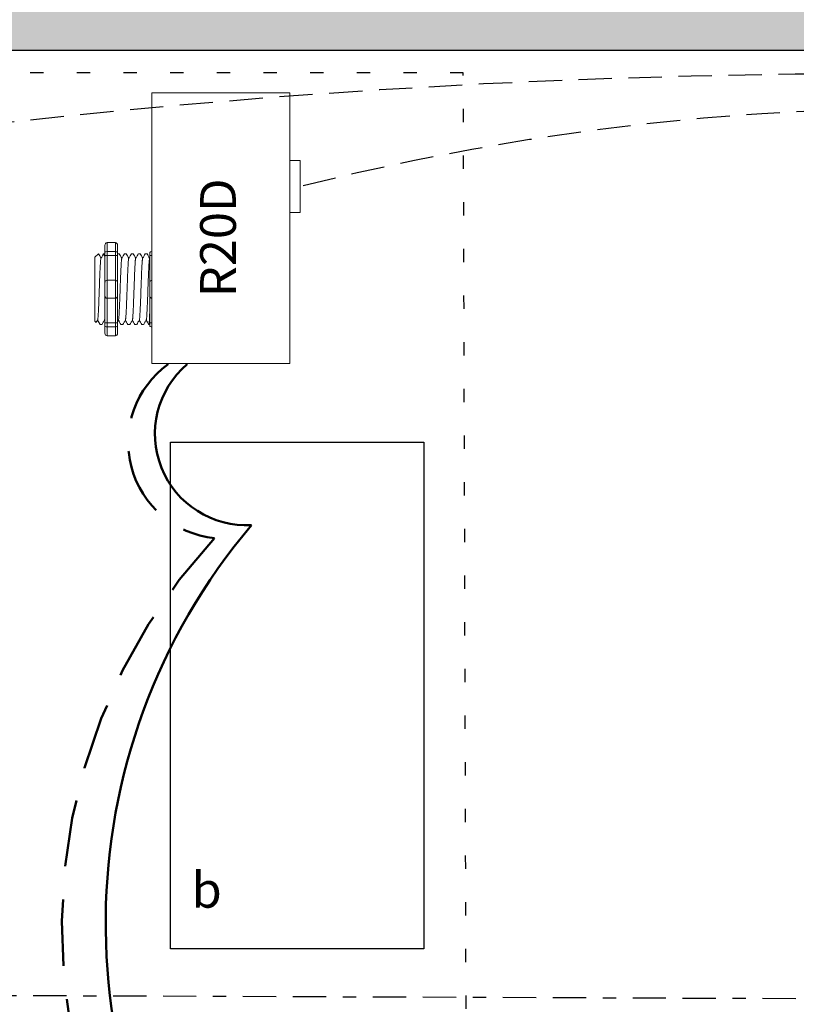
# Model space of a CAD drawing. Units: inches. Extents: x 1237.8 to 1283.3, y 507.6 to 566.4.
# Drawn here: x 1250.8 to 1256.6, y 550.8 to 558.2 of the extents above; entities that cross this region are included whole.
import ezdxf

# ---------------------------------------------------------------- set-up
doc = ezdxf.new("R2010")
doc.units = ezdxf.units.IN
doc.header["$MEASUREMENT"] = 0
for name, pattern in [('BORDER2', [0.875, 0.25, -0.125, 0.25, -0.125, 0, -0.125]), ('DASH2', [0.75, 0.5, -0.25]), ('DASHED2', [0.375, 0.25, -0.125]), ('DOT', [0.25, 0, -0.25]), ('HIDDENX2', [0.75, 0.5, -0.25])]:
    doc.linetypes.add(name, pattern=pattern)
for name, color, linetype, lineweight in [('0-10V Dimming', 6, 'HIDDENX2', 50), ('PC Daylight Zone', 3, 'DOT', 25), ('Power 120277', 1, 'Continuous', 50)]:
    doc.layers.add(name, color=color, linetype=linetype, lineweight=lineweight)
for name, color, linetype in [('Cat5e Data cable', 5, 'DASHED2'), ('PC 3-Wire 18AWG', 30, 'BORDER2'), ('R20D Relay', 7, 'Continuous'), ('Room Layout', 7, 'Continuous')]:
    doc.layers.add(name, color=color, linetype=linetype)

msp = doc.modelspace()

# ---------------------------------------------------------------- hatches: boundary and pattern name
at = {"layer": 'Room Layout'}
msp.add_hatch(color=254, dxfattribs=at).paths.add_polyline_path([(1242.961, 556.0881), (1242.961, 557.9748), (1262.2332, 557.9748), (1262.2332, 557.4146), (1262.7332, 557.4146), (1262.7332, 558.4748), (1242.461, 558.4748), (1242.461, 556.0881)])

# ---------------------------------------------------------------- linework, layer by layer
at = {"layer": '0-10V Dimming', "lineweight": 50}
msp.add_arc((1252.3298, 555.0334), 0.7226, 125.77676, 264.02397, dxfattribs=at)
at = {"layer": '0-10V Dimming', "color": 6, "linetype": 'DASH2', "lineweight": 50}
msp.add_arc((1255.4057, 551.3944), 4.2962, 137.17658, 221.55197, dxfattribs=at)
at = {"layer": 'Cat5e Data cable', "linetype": 'DASHED2'}
for centre, radius, start, end in [((1257.2723, 498.5446), 59.2533, 87.616508, 99.694434), ((1257.6225, 538.2462), 19.2929, 83.32086, 104.17381)]:
    msp.add_arc(centre, radius, start, end, dxfattribs=at)
at = {"layer": 'PC 3-Wire 18AWG', "linetype": 'BORDER2'}
msp.add_line((1259.9183, 550.846), (1246.1479, 550.8995), dxfattribs=at)
at = {"layer": 'PC Daylight Zone', "color": 3, "linetype": 'DOT', "lineweight": 25}
msp.add_lwpolyline([(1248.7185, 557.8047), (1248.7951, 531.8843), (1254.1989, 531.8843), (1254.1223, 557.8047)], close=True, dxfattribs=at)
at = {"layer": 'Power 120277'}
msp.add_arc((1252.4937, 555.0972), 0.6857, 130.35563, 273.33201, dxfattribs=at)
at = {"layer": 'Power 120277', "color": 1, "lineweight": 50}
msp.add_arc((1256.0582, 551.426), 4.6199, 139.72338, 219.14325, dxfattribs=at)
at = {"layer": 'R20D Relay', "linetype": 'Continuous', "lineweight": 9}
for p, q in [((1251.7851, 557.6549), (1251.7851, 555.6237)), ((1252.8203, 557.6549), (1251.7851, 557.6549)), ((1252.8203, 555.6237), (1252.8203, 557.6549)), ((1252.8203, 557.1471), (1252.8984, 557.1471)), ((1252.8984, 557.1471), (1252.8984, 556.7565)), ((1252.8203, 556.7565), (1252.8203, 556.8219)), ((1252.8984, 556.7565), (1252.8203, 556.7565)), ((1251.7851, 555.6237), (1252.8203, 555.6237))]:
    msp.add_line(p, q, dxfattribs=at)
at = {"layer": 'R20D Relay', "lineweight": 9}
for p, q in [((1251.433, 556.5105), (1251.433, 556.4583)), ((1251.5113, 556.5318), (1251.4487, 556.5318)), ((1251.5269, 556.5105), (1251.5269, 556.4583)), ((1251.7851, 556.4641), (1251.7851, 556.5318)), ((1251.3575, 556.4217), (1251.3835, 556.4478)), ((1251.3835, 556.4477), (1251.3835, 556.4478)), ((1251.4228, 556.4478), (1251.433, 556.4478)), ((1251.5271, 556.4478), (1251.5401, 556.4478)), ((1251.5792, 556.4478), (1251.5922, 556.4478)), ((1251.6314, 556.4478), (1251.6443, 556.4478)), ((1251.6835, 556.4478), (1251.6965, 556.4478)), ((1251.7356, 556.4478), (1251.7486, 556.4478)), ((1251.7695, 556.4583), (1251.7695, 556.4317)), ((1251.7851, 556.4351), (1251.7851, 556.4641)), ((1251.7851, 556.2497), (1251.7851, 556.4351)), ((1251.3575, 556.1954), (1251.3572, 556.2435)), ((1251.3575, 556.1954), (1251.3572, 556.2435)), ((1251.7851, 556.1141), (1251.7851, 556.2497)), ((1251.3575, 556.1363), (1251.3575, 556.1925)), ((1251.3575, 556.1363), (1251.3575, 556.1925)), ((1251.3575, 556.1229), (1251.3575, 556.1229)), ((1251.3575, 556.1229), (1251.3575, 556.1229)), ((1251.3575, 556.1228), (1251.3575, 556.1228)), ((1251.3575, 556.1228), (1251.3575, 556.0648)), ((1251.3575, 556.1228), (1251.3575, 556.1228)), ((1251.3575, 556.1228), (1251.3575, 556.0648)), ((1251.3575, 556.008), (1251.3575, 556.0626)), ((1251.3575, 556.008), (1251.3575, 556.0626)), ((1251.7851, 555.9286), (1251.7851, 556.1141)), ((1251.3575, 555.9475), (1251.3575, 556.0038)), ((1251.3575, 555.9475), (1251.3575, 556.0038)), ((1251.3671, 555.9324), (1251.3575, 555.942)), ((1251.3782, 555.9517), (1251.3678, 555.9338)), ((1251.3772, 555.9499), (1251.3968, 555.916)), ((1251.3835, 555.9389), (1251.3772, 555.9499)), ((1251.3772, 555.9499), (1251.3772, 555.9499)), ((1251.4097, 555.916), (1251.3968, 555.916)), ((1251.5661, 555.916), (1251.5532, 555.916)), ((1251.6183, 555.916), (1251.6053, 555.916)), ((1251.6704, 555.916), (1251.6574, 555.916)), ((1251.7226, 555.916), (1251.7096, 555.916)), ((1251.7695, 555.916), (1251.7617, 555.916)), ((1251.7695, 555.9321), (1251.7695, 555.9054)), ((1251.7851, 555.8997), (1251.7851, 555.9286)), ((1251.433, 555.9054), (1251.433, 555.8533)), ((1251.5269, 555.9054), (1251.5269, 555.8533)), ((1251.7851, 555.8319), (1251.7851, 555.8997)), ((1251.5113, 555.8319), (1251.4487, 555.8319))]:
    msp.add_line(p, q, dxfattribs=at)
at = {"layer": 'R20D Relay', "lineweight": 0}
for p, q in [((1251.4487, 556.4641), (1251.4487, 556.5318)), ((1251.5113, 556.4641), (1251.5113, 556.5318)), ((1251.5113, 556.4641), (1251.4487, 556.4641)), ((1251.4487, 556.4351), (1251.4487, 556.4641)), ((1251.5113, 556.4351), (1251.4487, 556.4351)), ((1251.4487, 556.2497), (1251.4487, 556.4351)), ((1251.5113, 556.4351), (1251.5113, 556.4641)), ((1251.5113, 556.2497), (1251.5113, 556.4351)), ((1251.5113, 556.2497), (1251.4487, 556.2497)), ((1251.4487, 556.1141), (1251.4487, 556.2497)), ((1251.5113, 556.1141), (1251.5113, 556.2497)), ((1251.5113, 556.1141), (1251.4487, 556.1141)), ((1251.4487, 555.9286), (1251.4487, 556.1141)), ((1251.5113, 555.9286), (1251.5113, 556.1141)), ((1251.5113, 555.9286), (1251.4487, 555.9286)), ((1251.4487, 555.8997), (1251.4487, 555.9286)), ((1251.5113, 555.8997), (1251.5113, 555.9286)), ((1251.5113, 555.8997), (1251.4487, 555.8997)), ((1251.4487, 555.8319), (1251.4487, 555.8997)), ((1251.5113, 555.8319), (1251.5113, 555.8997))]:
    msp.add_line(p, q, dxfattribs=at)
at = {"layer": 'R20D Relay', "color": 7, "lineweight": 9}
for p, q in [((1251.433, 556.4583), (1251.433, 555.9054)), ((1251.5269, 556.4583), (1251.5269, 555.9054)), ((1251.3575, 556.2773), (1251.3575, 556.247))]:
    msp.add_line(p, q, dxfattribs=at)
at = {"layer": 'R20D Relay', "color": 7, "linetype": 'Continuous', "lineweight": 9}
for p, q in [((1251.7695, 556.4317), (1251.7695, 556.234)), ((1251.3575, 556.4217), (1251.3575, 555.942)), ((1251.3575, 556.4217), (1251.3575, 555.942)), ((1251.3575, 556.4217), (1251.3575, 555.942)), ((1251.7695, 556.234), (1251.7695, 556.1297)), ((1251.7695, 556.1297), (1251.7695, 555.9321))]:
    msp.add_line(p, q, dxfattribs=at)
at = {"layer": 'R20D Relay', "color": 250, "lineweight": 9}
msp.add_line((1251.3575, 556.2781), (1251.3575, 556.3115), dxfattribs=at)
msp.add_line((1251.3575, 556.2781), (1251.3575, 556.3115), dxfattribs=at)
at = {"layer": 'R20D Relay', "color": 0, "lineweight": 9}
for p, q in [((1251.3575, 556.1719), (1251.3575, 556.1081)), ((1251.3575, 556.0651), (1251.3575, 556.0012)), ((1251.3575, 556.0038), (1251.3575, 556.0038)), ((1251.3575, 556.0038), (1251.3575, 556.0012))]:
    msp.add_line(p, q, dxfattribs=at)
at = {"layer": 'R20D Relay', "lineweight": 9, "flags": 128}
msp.add_lwpolyline([(1251.3772, 555.9499), (1251.3745, 555.9453), (1251.3723, 555.9414), (1251.3704, 555.9381), (1251.369, 555.9356), (1251.3679, 555.9338), (1251.3675, 555.9332)], dxfattribs=at)
at = {"layer": 'R20D Relay', "lineweight": 0}
for centre, start, end in [((1251.4487, 556.234), 90, 180), ((1251.5113, 556.234), 0, 90), ((1251.7851, 556.234), 90, 180), ((1251.4487, 556.1297), 180, 270), ((1251.5113, 556.1297), 270, 0), ((1251.7851, 556.1297), 180, 270)]:
    msp.add_arc(centre, 0.0156, start, end, dxfattribs=at)
at = {"layer": 'R20D Relay', "lineweight": 9, "extrusion": (0, 0, -1)}
for centre, major_axis, ratio, start_param, end_param in [((1251.4487, 556.5105), (0, 0.0214), 0.732051, 4.712389, 6.283185), ((1251.7851, 556.4583), (0.0156, 0), 0.366025, 3.141593, 4.712389), ((1251.2438, 556.1819), (0.153, -0.2659), 0.000001, 0, 0.418769), ((1251.4487, 555.8533), (0, 0.0214), 0.732051, 3.141593, 4.712389), ((1251.7851, 555.9054), (0.0156, 0), 0.366025, 1.570796, 3.141593)]:
    msp.add_ellipse(centre, major_axis=major_axis, ratio=ratio, start_param=start_param, end_param=end_param, dxfattribs=at)
at = {"layer": 'R20D Relay', "lineweight": 9}
for centre, start_param, end_param in [((1251.5113, 556.5105), 4.712389, 6.283185), ((1251.5113, 555.8533), 3.141593, 4.712389)]:
    msp.add_ellipse(centre, major_axis=(0, 0.0214), ratio=0.732051, start_param=start_param, end_param=end_param, dxfattribs=at)
at = {"layer": 'R20D Relay', "lineweight": 0, "extrusion": (0, 0, -1)}
for centre, start_param, end_param in [((1251.4487, 556.4583), 3.141593, 4.712389), ((1251.4487, 555.9054), 1.570796, 3.141593)]:
    msp.add_ellipse(centre, major_axis=(0.0156, 0), ratio=0.366025, start_param=start_param, end_param=end_param, dxfattribs=at)
at = {"layer": 'R20D Relay', "lineweight": 0}
for centre, start_param, end_param in [((1251.5113, 556.4583), 3.141593, 4.712389), ((1251.5113, 555.9054), 1.570796, 3.141593)]:
    msp.add_ellipse(centre, major_axis=(-0.0156, 0), ratio=0.366025, start_param=start_param, end_param=end_param, dxfattribs=at)
at = {"layer": 'R20D Relay', "lineweight": 9}
for points, knots in [([(1251.3835, 556.4477), (1251.3836, 556.4478), (1251.3838, 556.4478), (1251.3839, 556.4474), (1251.3841, 556.4471)], [0, 0, 0, 0, 0.226338, 1, 1, 1, 1]), ([(1251.3842, 556.4472), (1251.3872, 556.442), (1251.3936, 556.431), (1251.3999, 556.42), (1251.4033, 556.4142)], [0, 0, 0, 0, 0.471779, 1, 1, 1, 1]), ([(1251.4028, 556.4134), (1251.4063, 556.4195), (1251.4128, 556.4307), (1251.4193, 556.442), (1251.4223, 556.4472)], [0, 0, 0, 0, 0.540083, 1, 1, 1, 1]), ([(1251.4207, 556.4472), (1251.4237, 556.442), (1251.4278, 556.4349), (1251.4319, 556.4278), (1251.433, 556.4259)], [0, 0, 0, 0, 0.4717786, 0.6468848, 0.6468848, 0.6468848, 0.6468848]), ([(1251.4207, 556.4472), (1251.4237, 556.442), (1251.4278, 556.4349), (1251.4319, 556.4278), (1251.433, 556.4259)], [0, 0, 0, 0, 0.4717786, 0.6468848, 0.6468848, 0.6468848, 0.6468848]), ([(1251.5406, 556.4472), (1251.5436, 556.442), (1251.55, 556.431), (1251.5563, 556.42), (1251.5597, 556.4142)], [0, 0, 0, 0, 0.471779, 1, 1, 1, 1]), ([(1251.5592, 556.4134), (1251.5627, 556.4195), (1251.5692, 556.4307), (1251.5757, 556.442), (1251.5787, 556.4472)], [0, 0, 0, 0, 0.540083, 1, 1, 1, 1]), ([(1251.5928, 556.4472), (1251.5958, 556.442), (1251.6021, 556.431), (1251.6085, 556.42), (1251.6118, 556.4142)], [0, 0, 0, 0, 0.471779, 1, 1, 1, 1]), ([(1251.6113, 556.4134), (1251.6148, 556.4195), (1251.6213, 556.4307), (1251.6278, 556.442), (1251.6308, 556.4472)], [0, 0, 0, 0, 0.540083, 1, 1, 1, 1]), ([(1251.6449, 556.4472), (1251.6479, 556.442), (1251.6543, 556.431), (1251.6606, 556.42), (1251.664, 556.4142)], [0, 0, 0, 0, 0.471779, 1, 1, 1, 1]), ([(1251.6635, 556.4134), (1251.667, 556.4195), (1251.6735, 556.4307), (1251.68, 556.442), (1251.6829, 556.4472)], [0, 0, 0, 0, 0.540083, 1, 1, 1, 1]), ([(1251.697, 556.4472), (1251.7, 556.442), (1251.7064, 556.431), (1251.7128, 556.42), (1251.7161, 556.4142)], [0, 0, 0, 0, 0.471779, 1, 1, 1, 1]), ([(1251.7156, 556.4134), (1251.7191, 556.4195), (1251.7256, 556.4307), (1251.7321, 556.442), (1251.7351, 556.4472)], [0, 0, 0, 0, 0.540083, 1, 1, 1, 1]), ([(1251.7492, 556.4472), (1251.7522, 556.442), (1251.7585, 556.431), (1251.7649, 556.42), (1251.7682, 556.4142)], [0, 0, 0, 0, 0.471779, 1, 1, 1, 1]), ([(1251.4304, 555.9517), (1251.4268, 555.9456), (1251.4203, 555.9344), (1251.4138, 555.9232), (1251.4108, 555.918)], [0, 0, 0, 0, 0.539064, 1, 1, 1, 1]), ([(1251.5521, 555.918), (1251.5491, 555.9232), (1251.5429, 555.9338), (1251.5368, 555.9445), (1251.5336, 555.9499)], [0, 0, 0, 0, 0.485943, 1, 1, 1, 1]), ([(1251.5868, 555.9517), (1251.5833, 555.9456), (1251.5767, 555.9344), (1251.5702, 555.9232), (1251.5672, 555.918)], [0, 0, 0, 0, 0.539064, 1, 1, 1, 1]), ([(1251.6042, 555.918), (1251.6012, 555.9232), (1251.5951, 555.9338), (1251.5889, 555.9445), (1251.5858, 555.9499)], [0, 0, 0, 0, 0.485943, 1, 1, 1, 1]), ([(1251.6389, 555.9517), (1251.6354, 555.9456), (1251.6289, 555.9344), (1251.6224, 555.9232), (1251.6193, 555.918)], [0, 0, 0, 0, 0.539064, 1, 1, 1, 1]), ([(1251.6564, 555.918), (1251.6534, 555.9232), (1251.6472, 555.9338), (1251.6411, 555.9445), (1251.6379, 555.9499)], [0, 0, 0, 0, 0.485943, 1, 1, 1, 1]), ([(1251.691, 555.9517), (1251.6875, 555.9456), (1251.681, 555.9344), (1251.6745, 555.9232), (1251.6715, 555.918)], [0, 0, 0, 0, 0.539064, 1, 1, 1, 1]), ([(1251.7085, 555.918), (1251.7055, 555.9232), (1251.6994, 555.9338), (1251.6932, 555.9445), (1251.69, 555.9499)], [0, 0, 0, 0, 0.485943, 1, 1, 1, 1]), ([(1251.7432, 555.9517), (1251.7397, 555.9456), (1251.7331, 555.9344), (1251.7266, 555.9232), (1251.7236, 555.918)], [0, 0, 0, 0, 0.539064, 1, 1, 1, 1]), ([(1251.7606, 555.918), (1251.7577, 555.9232), (1251.7515, 555.9338), (1251.7453, 555.9445), (1251.7422, 555.9499)], [0, 0, 0, 0, 0.485943, 1, 1, 1, 1])]:
    msp.add_open_spline(points, degree=3, knots=knots, dxfattribs=at)
at = {"layer": 'R20D Relay', "lineweight": 0}
for points in [[(1251.4487, 556.4351), (1251.4463, 556.4351), (1251.444, 556.435), (1251.4399, 556.4346), (1251.4382, 556.4343), (1251.4343, 556.4333), (1251.433, 556.4325), (1251.433, 556.4317)], [(1251.5113, 556.4351), (1251.5137, 556.4351), (1251.516, 556.435), (1251.52, 556.4346), (1251.5217, 556.4343), (1251.5257, 556.4333), (1251.5269, 556.4325), (1251.5269, 556.4317)], [(1251.7851, 556.4351), (1251.7827, 556.4351), (1251.7804, 556.435), (1251.7763, 556.4346), (1251.7747, 556.4343), (1251.7707, 556.4333), (1251.7695, 556.4325), (1251.7695, 556.4317)], [(1251.4487, 555.9286), (1251.4463, 555.9286), (1251.444, 555.9288), (1251.4399, 555.9292), (1251.4382, 555.9294), (1251.4343, 555.9304), (1251.433, 555.9312), (1251.433, 555.9321)], [(1251.5113, 555.9286), (1251.5137, 555.9286), (1251.516, 555.9288), (1251.52, 555.9292), (1251.5217, 555.9294), (1251.5257, 555.9304), (1251.5269, 555.9312), (1251.5269, 555.9321)], [(1251.7851, 555.9286), (1251.7827, 555.9286), (1251.7804, 555.9288), (1251.7763, 555.9292), (1251.7747, 555.9294), (1251.7707, 555.9304), (1251.7695, 555.9312), (1251.7695, 555.9321)]]:
    msp.add_open_spline(points, degree=3, knots=[0, 0, 0, 0, 0.25, 0.25, 0.5, 0.5, 1, 1, 1, 1], dxfattribs=at)
at = {"layer": 'R20D Relay', "color": 7, "linetype": 'Continuous', "lineweight": 9}
msp.add_open_spline([(1251.5271, 556.4478), (1251.527, 556.4477), (1251.527, 556.4477), (1251.5269, 556.4476)], degree=3, dxfattribs=at)
at = {"layer": 'R20D Relay', "color": 253, "linetype": 'Continuous', "lineweight": 0}
for points in [[(1251.3782, 555.9518), (1251.3785, 555.9529), (1251.3791, 555.9553), (1251.38, 555.9625), (1251.381, 555.9725), (1251.3819, 555.9851), (1251.3828, 556.0001), (1251.3837, 556.0174), (1251.3847, 556.0369), (1251.3856, 556.0583), (1251.3866, 556.0812), (1251.3875, 556.1051), (1251.3884, 556.13), (1251.3893, 556.1557), (1251.3903, 556.1819), (1251.3912, 556.208), (1251.3921, 556.2337), (1251.393, 556.2586), (1251.3939, 556.2826), (1251.3949, 556.3055), (1251.3958, 556.3268), (1251.3968, 556.3463), (1251.3977, 556.3636), (1251.3986, 556.3786), (1251.3995, 556.3912), (1251.4005, 556.4013), (1251.4014, 556.4084), (1251.4022, 556.4124), (1251.4027, 556.4129), (1251.4028, 556.413)], [(1251.5346, 555.9518), (1251.5349, 555.9529), (1251.5355, 555.9553), (1251.5364, 555.9625), (1251.5374, 555.9725), (1251.5383, 555.9851), (1251.5392, 556.0001), (1251.5401, 556.0174), (1251.5411, 556.0369), (1251.542, 556.0583), (1251.543, 556.0812), (1251.5439, 556.1051), (1251.5448, 556.13), (1251.5457, 556.1557), (1251.5467, 556.1819), (1251.5476, 556.208), (1251.5486, 556.2337), (1251.5494, 556.2586), (1251.5504, 556.2826), (1251.5513, 556.3055), (1251.5523, 556.3268), (1251.5532, 556.3463), (1251.5541, 556.3636), (1251.555, 556.3786), (1251.556, 556.3912), (1251.5569, 556.4013), (1251.5579, 556.4084), (1251.5586, 556.4124), (1251.5591, 556.4129), (1251.5592, 556.413)], [(1251.5868, 555.9518), (1251.5871, 555.9529), (1251.5876, 555.9553), (1251.5886, 555.9625), (1251.5895, 555.9725), (1251.5904, 555.9851), (1251.5913, 556.0001), (1251.5923, 556.0174), (1251.5932, 556.0369), (1251.5942, 556.0583), (1251.5951, 556.0812), (1251.596, 556.1051), (1251.5969, 556.13), (1251.5979, 556.1557), (1251.5988, 556.1819), (1251.5998, 556.208), (1251.6007, 556.2337), (1251.6016, 556.2586), (1251.6025, 556.2826), (1251.6034, 556.3055), (1251.6044, 556.3268), (1251.6053, 556.3463), (1251.6063, 556.3636), (1251.6072, 556.3786), (1251.6081, 556.3912), (1251.609, 556.4013), (1251.61, 556.4084), (1251.6108, 556.4124), (1251.6112, 556.4129), (1251.6113, 556.413)], [(1251.6389, 555.9518), (1251.6392, 555.9529), (1251.6398, 555.9553), (1251.6407, 555.9625), (1251.6417, 555.9725), (1251.6426, 555.9851), (1251.6435, 556.0001), (1251.6444, 556.0174), (1251.6453, 556.0369), (1251.6463, 556.0583), (1251.6472, 556.0812), (1251.6482, 556.1051), (1251.6491, 556.13), (1251.65, 556.1557), (1251.6509, 556.1819), (1251.6519, 556.208), (1251.6528, 556.2337), (1251.6537, 556.2586), (1251.6546, 556.2826), (1251.6556, 556.3055), (1251.6565, 556.3268), (1251.6575, 556.3463), (1251.6584, 556.3636), (1251.6593, 556.3786), (1251.6602, 556.3912), (1251.6612, 556.4013), (1251.6621, 556.4084), (1251.6629, 556.4124), (1251.6633, 556.4129), (1251.6635, 556.413)], [(1251.691, 555.9518), (1251.6913, 555.9529), (1251.6919, 555.9553), (1251.6928, 555.9625), (1251.6938, 555.9725), (1251.6947, 555.9851), (1251.6956, 556.0001), (1251.6965, 556.0174), (1251.6975, 556.0369), (1251.6984, 556.0583), (1251.6994, 556.0812), (1251.7003, 556.1051), (1251.7012, 556.13), (1251.7021, 556.1557), (1251.7031, 556.1819), (1251.704, 556.208), (1251.705, 556.2337), (1251.7059, 556.2586), (1251.7068, 556.2826), (1251.7077, 556.3055), (1251.7087, 556.3268), (1251.7096, 556.3463), (1251.7105, 556.3636), (1251.7114, 556.3786), (1251.7124, 556.3912), (1251.7133, 556.4013), (1251.7143, 556.4084), (1251.715, 556.4124), (1251.7155, 556.4129), (1251.7156, 556.413)], [(1251.7432, 555.9518), (1251.7435, 555.9529), (1251.7441, 555.9553), (1251.745, 555.9625), (1251.7459, 555.9725), (1251.7469, 555.9851), (1251.7478, 556.0001), (1251.7487, 556.0174), (1251.7496, 556.0369), (1251.7506, 556.0583), (1251.7515, 556.0812), (1251.7524, 556.1051), (1251.7533, 556.13), (1251.7543, 556.1557), (1251.7552, 556.1819), (1251.7562, 556.208), (1251.7571, 556.2337), (1251.758, 556.2586), (1251.7589, 556.2826), (1251.7599, 556.3055), (1251.7608, 556.3268), (1251.7618, 556.3463), (1251.7627, 556.3636), (1251.7636, 556.3786), (1251.7645, 556.3912), (1251.7655, 556.4013), (1251.7664, 556.4084), (1251.7672, 556.4124), (1251.7676, 556.4129), (1251.7678, 556.413)]]:
    msp.add_open_spline(points, degree=3, knots=[0, 0, 0, 0, 0.034103, 0.07233, 0.110507, 0.148394, 0.185865, 0.223665, 0.261804, 0.30004, 0.33813, 0.375835, 0.413349, 0.451313, 0.48952, 0.527727, 0.565691, 0.603205, 0.64091, 0.679, 0.717236, 0.755375, 0.793175, 0.830646, 0.868533, 0.90671, 0.944937, 0.982968, 1, 1, 1, 1], dxfattribs=at)
at = {"layer": 'R20D Relay', "lineweight": 9}
for points in [[(1251.7678, 556.4134), (1251.7683, 556.4144), (1251.7689, 556.4154), (1251.7695, 556.4163)], [(1251.433, 555.9436), (1251.4318, 555.9457), (1251.4306, 555.9478), (1251.4294, 555.9499)], [(1251.5346, 555.9517), (1251.5321, 555.9472), (1251.5295, 555.9428), (1251.5269, 555.9384)]]:
    msp.add_open_spline(points, degree=3, dxfattribs=at)
at = {"layer": 'R20D Relay', "color": 7, "linetype": 'Continuous', "lineweight": 9}
msp.add_open_spline([(1251.7695, 556.0235), (1251.7693, 556.0199), (1251.7689, 556.0096), (1251.7682, 555.9934), (1251.7674, 555.9759), (1251.7666, 555.9605), (1251.7658, 555.9471), (1251.765, 555.9359), (1251.7642, 555.927), (1251.7633, 555.9206), (1251.7625, 555.9168), (1251.7617, 555.9157), (1251.7611, 555.9162), (1251.7608, 555.9178), (1251.7607, 555.9181)], degree=3, knots=[0.6773349, 0.6773349, 0.6773349, 0.6773349, 0.6925379, 0.7227964, 0.7528202, 0.7825428, 0.8125027, 0.8427258, 0.8730674, 0.9033792, 0.9335141, 0.9633297, 0.9931454, 1, 1, 1, 1], dxfattribs=at)
at = {"layer": 'R20D Relay', "color": 7, "linetype": 'Continuous', "lineweight": 0}
msp.add_open_spline([(1251.4304, 555.9518), (1251.4306, 555.9529), (1251.4312, 555.9553), (1251.4321, 555.9624), (1251.4328, 555.9688), (1251.433, 555.9723)], degree=3, knots=[0, 0, 0, 0, 0.0341033, 0.0723298, 0.1083571, 0.1083571, 0.1083571, 0.1083571], dxfattribs=at)
at = {"layer": 'Room Layout', "color": 7}
msp.add_line((1242.961, 557.9748), (1262.2332, 557.9748), dxfattribs=at)
msp.add_lwpolyline([(1251.9252, 551.2342), (1251.9252, 555.0342), (1253.8257, 555.0342), (1253.8257, 551.2342)], close=True, dxfattribs=at)

# ---------------------------------------------------------------- texts
at = {"layer": 'R20D Relay', "insert": (1252.147, 556.122), "char_height": 0.268412, "attachment_point": 1, "rotation": 90}
msp.add_mtext('{\\fArial|b0|i0|c0|p34;R20D}', dxfattribs=at)
at = {"layer": 'R20D Relay', "insert": (1252.0828, 551.8105), "char_height": 0.268412, "attachment_point": 1}
msp.add_mtext('{\\fArial|b0|i0|c0|p34;b}', dxfattribs=at)

doc.saveas('drawing.dxf')
